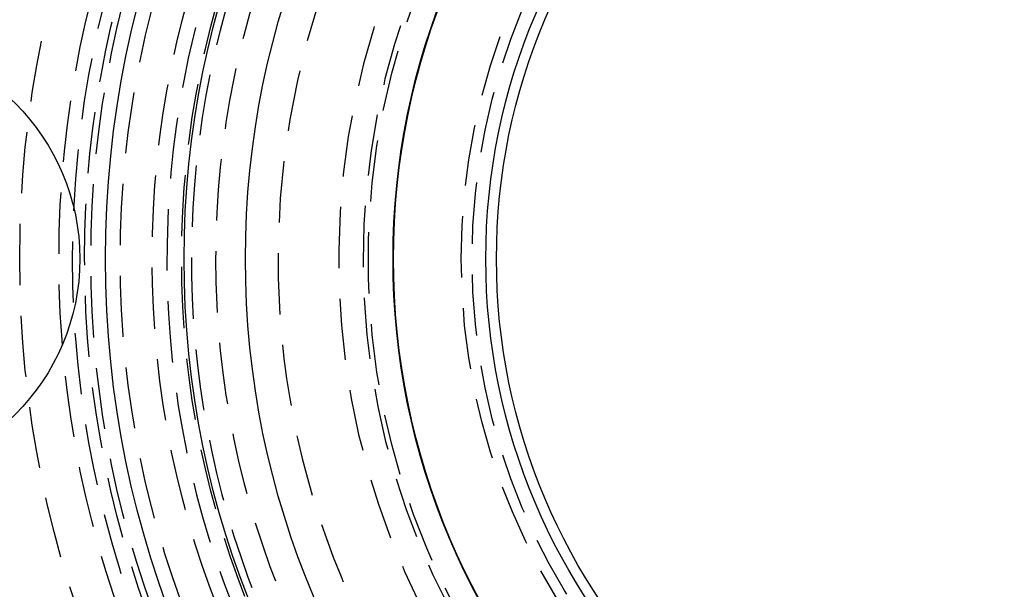
# Model space of a CAD drawing. Extents: x -146 to 496, y -396 to 250.
# Drawn here: x -44 to -4, y -263 to -240 of the extents above; entities that cross this region are included whole.
import ezdxf

# ---------------------------------------------------------------- set-up
doc = ezdxf.new("R2010")
doc.units = 0
doc.header["$LTSCALE"] = 10
doc.linetypes.add('VERDECKT', pattern=[0.375, 0.25, -0.125])
doc.layers.get('0').update_dxf_attribs({"linetype": 'CONTINUOUS'})
doc.layers.add('STEMPEL', color=3, linetype='CONTINUOUS')

# ---------------------------------------------------------------- blocks, each defined once
blk = doc.blocks.new('A$C0D1CC469')
at = {"color": 3, "linetype": 'CONTINUOUS'}
for centre, radius in [((0, 0), 146), ((0, 0), 92.5), ((0, 0), 91.494339), ((0, 0), 41), ((0, 0), 37.8), ((0, 0), 35.3), ((0, 0), 29.282897), ((0, 0), 29.26496), ((0, 0), 25.5), ((0, 0), 25.066362), ((-51, 0), 8.95)]:
    blk.add_circle(centre, radius, dxfattribs=at)
at = {"color": 1, "linetype": 'VERDECKT'}
for radius in [75, 66.568452, 65.562791, 65, 53.5, 47.5, 44.5, 42.9, 42.9, 42.341268, 42.341268, 41.852941, 41.6, 40.4, 39.1, 37.9, 36.5, 30.289029, 30.289029, 26.5, 26.062557]:
    blk.add_circle((0, 0), radius, dxfattribs=at)
at = {"color": 3, "linetype": 'CONTINUOUS'}
for radius, start, end in [(91, 153.14970592, 266.85029408), (89, 153.22055964, 266.77944036)]:
    blk.add_arc((0, 0), radius, start, end, dxfattribs=at)
at = {"color": 1, "linetype": 'VERDECKT'}
for radius, start, end in [(38.5, 274.7176603, 265.2823397), (37.5, 276.3750191, 263.6249809), (33.964102, 299.2256104, 206.7743896), (31.5, 276.9564005, 263.0435995), (30.5, 275.3007743, 264.6992257)]:
    blk.add_arc((0, 0), radius, start, end, dxfattribs=at)

msp = doc.modelspace()

# ---------------------------------------------------------------- block references
at = {"layer": 'STEMPEL'}
msp.add_blockref('A$C0D1CC469', (0, -250), dxfattribs=at)

doc.saveas('drawing.dxf')
